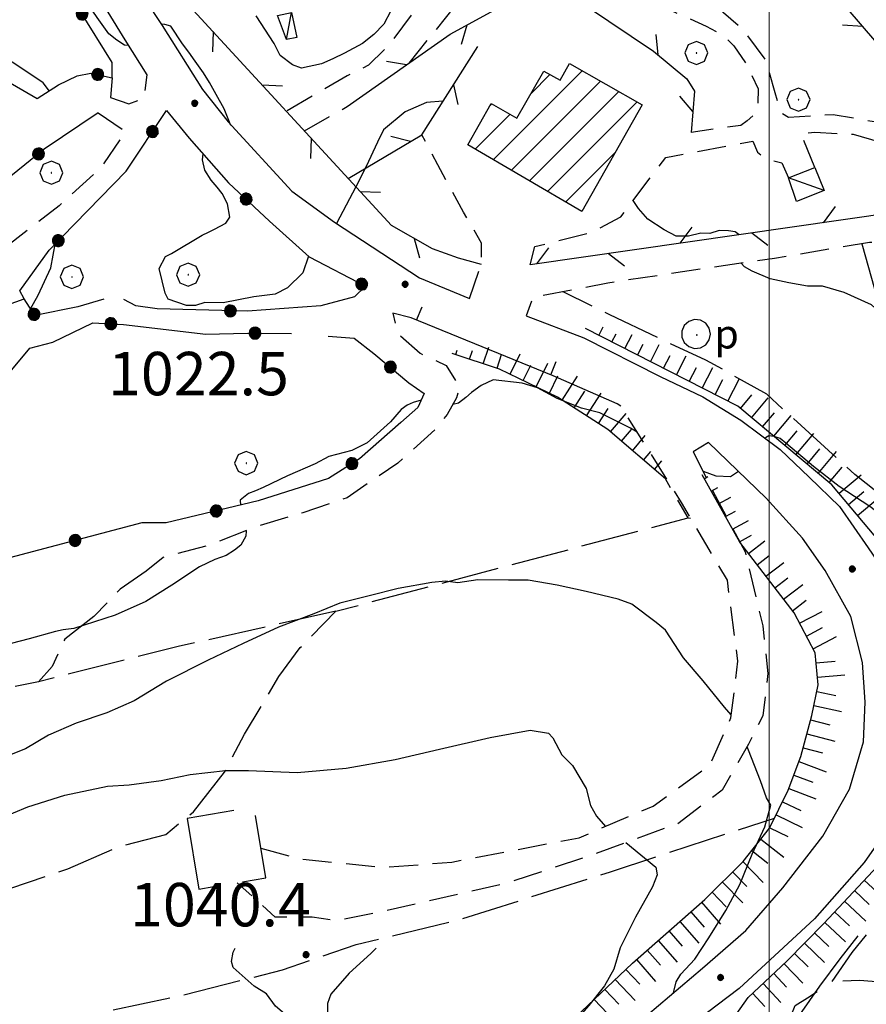
# Model space of a CAD drawing. Extents: x 2586745 to 2591569, y 4494072 to 4497530.
# Drawn here: x 2589371 to 2589517, y 4494805 to 4494975 of the extents above; entities that cross this region are included whole.
import ezdxf

# ---------------------------------------------------------------- set-up
doc = ezdxf.new("R2010")
doc.units = 0
doc.header["$LTSCALE"] = 5
doc.header["$MEASUREMENT"] = 0
for name, pattern in [('103', [4, 3, -1]), ('107', [1.5, 1, -0.5]), ('204', [4, 3, -1]), ('501', [5, 2.5, 2.5]), ('502', [5, 2.5, 2.5]), ('503', [5, 2.5, 2.5]), ('701', [2.5, 2, -0.5]), ('LSCA1', [1, -0.5, -0.5])]:
    doc.linetypes.add(name, pattern=pattern)
for name, color, linetype in [('10100000', 1, 'Continuous'), ('10300000', 1, '103'), ('10700000', 1, '107'), ('20100000', 2, 'Continuous'), ('20400000', 2, '204'), ('20700000', 2, 'Continuous'), ('31310000', 1, 'Continuous'), ('50100000', 1, '501'), ('50200000', 1, '502'), ('50300000', 1, '503'), ('60100000', 1, 'LSCA1'), ('70100000', 1, '701'), ('70400000', 1, 'Continuous'), ('80100000', 2, 'Continuous'), ('80200000', 1, 'Continuous'), ('80400000', 1, 'Continuous'), ('91600000', 1, 'Continuous'), ('A0140000', 2, 'Continuous'), ('C2010000', 1, 'Continuous'), ('PARAMETR', 1, 'Continuous')]:
    doc.layers.add(name, color=color, linetype=linetype)
doc.styles.get("Standard").update_dxf_attribs({"font": 'romans.shx'})

# ---------------------------------------------------------------- blocks, each defined once
blk = doc.blocks.new('CERCHIO5')
at = {"linetype": 'Continuous'}
for p, q in [((-0.196, 0.064), (-0.206, 0.001)), ((-0.206, 0.001), (-0.196, -0.062)), ((-0.003, -0.202), (-0.206, 0.001)), ((-0.206, 0.001), (-0.003, 0.001)), ((-0.196, -0.062), (0.022, 0.2)), ((-0.168, 0.12), (-0.196, 0.064)), ((0.162, -0.118), (-0.196, 0.064)), ((-0.196, 0.064), (0.19, -0.062)), ((-0.183, 0.032), (-0.184, 0.013)), ((-0.184, 0.013), (-0.184, -0.047)), ((-0.18, 0.058), (-0.183, 0.032)), ((-0.167, 0.093), (-0.182, 0.091)), ((-0.182, 0.091), (-0.092, 0.063)), ((-0.152, 0.092), (-0.18, 0.058)), ((-0.158, 0.051), (-0.172, 0.001)), ((-0.172, 0.001), (-0.165, -0.077)), ((-0.168, -0.118), (0.094, 0.177)), ((-0.123, 0.166), (-0.168, 0.12)), ((0.19, -0.062), (-0.168, 0.12)), ((-0.168, 0.12), (0, 0)), ((0, 0), (-0.168, -0.118)), ((-0.152, 0.092), (-0.167, 0.093)), ((-0.166, 0.023), (-0.083, 0.112)), ((-0.122, -0.02), (-0.166, 0.023)), ((-0.072, 0.156), (-0.158, 0.051)), ((-0.138, 0.053), (-0.158, -0.016)), ((-0.142, 0.108), (-0.152, 0.092)), ((-0.126, 0.022), (-0.152, 0.092)), ((-0.127, 0.089), (-0.145, 0)), ((-0.145, 0), (-0.12, -0.069)), ((-0.092, 0.063), (-0.144, 0.144)), ((-0.144, 0.144), (-0.002, 0.069)), ((-0.105, 0.116), (-0.142, 0.108)), ((-0.076, 0.082), (-0.138, 0.053)), ((-0.072, 0.156), (-0.127, 0.089)), ((-0.127, 0.089), (-0.123, 0.112)), ((-0.11, -0.009), (-0.127, 0.089)), ((-0.091, -0.032), (-0.126, 0.022)), ((-0.066, 0.194), (-0.123, 0.166)), ((0.06, 0.194), (-0.123, -0.164)), ((-0.123, -0.164), (-0.066, 0.194)), ((-0.003, -0.202), (-0.123, 0.166)), ((-0.123, 0.166), (0.162, -0.118)), ((-0.123, 0.112), (-0.114, 0.138)), ((-0.084, 0.048), (-0.122, -0.02)), ((-0.114, 0.138), (-0.098, 0.178)), ((-0.072, 0.156), (-0.105, 0.116)), ((-0.098, 0.178), (-0.082, 0.172)), ((-0.022, 0.154), (-0.084, 0.048)), ((-0.083, 0.112), (0.009, 0.101)), ((-0.082, 0.172), (-0.032, 0.175)), ((-0.05, 0.134), (-0.076, 0.082)), ((0.022, 0.2), (-0.072, 0.156)), ((-0.032, 0.175), (-0.072, 0.156)), ((-0.003, 0.152), (-0.072, 0.156)), ((-0.051, 0.061), (-0.07, -0.008)), ((-0.068, -0.179), (0.035, 0.008)), ((-0.003, 0.204), (-0.066, 0.194)), ((-0.066, 0.194), (0.116, -0.164)), ((0.012, 0.149), (-0.051, 0.112)), ((-0.051, 0.112), (-0.051, 0.061)), ((-0.016, 0.097), (-0.051, 0.061)), ((-0.051, 0.061), (-0.016, 0.097)), ((-0.04, 0.124), (-0.05, 0.134)), ((-0.032, 0.175), (-0.04, 0.124)), ((0.01, 0.186), (-0.032, 0.175)), ((0, 0.174), (-0.032, 0.175)), ((-0.032, 0.175), (0.012, 0.149)), ((0.006, 0.054), (-0.026, -0.018)), ((0.061, 0.125), (-0.022, 0.154)), ((-0.016, 0.097), (0.034, 0.11)), ((0.065, 0.085), (-0.016, 0.097)), ((-0.003, 0.001), (-0.003, 0.204)), ((0.06, 0.194), (-0.003, 0.204)), ((-0.003, 0.001), (0.06, 0.194)), ((0.116, 0.166), (-0.003, -0.202)), ((0.058, 0.137), (-0.003, 0.152)), ((-0.003, 0.001), (0.197, 0.001)), ((-0.003, 0.001), (-0.003, -0.202)), ((-0.002, 0.069), (0.042, 0.197)), ((0.042, 0.16), (0, 0.174)), ((0.072, 0.053), (0.002, -0.036)), ((0.067, 0.043), (0.006, 0.054)), ((0.009, 0.101), (0.072, 0.053)), ((0.034, 0.11), (0.01, 0.186)), ((0.026, -0.083), (0.079, 0.072)), ((0.147, 0.135), (0.033, 0.066)), ((0.033, 0.066), (0.19, 0.064)), ((0.034, 0.11), (0.093, 0.094)), ((0.074, -0.087), (0.034, 0.11)), ((0.035, 0.008), (0.147, 0.135)), ((0.094, 0.177), (0.038, -0.196)), ((0.042, 0.197), (0.067, 0.101)), ((0.107, 0.137), (0.042, 0.16)), ((0.051, -0.062), (0.106, 0.031)), ((0.118, 0.117), (0.058, 0.137)), ((0.116, 0.166), (0.06, 0.194)), ((0.06, -0.192), (0.116, 0.166)), ((0.162, 0.12), (0.06, -0.192)), ((0.079, 0.072), (0.061, 0.125)), ((0.119, 0.036), (0.065, 0.085)), ((0.065, -0.017), (0.067, 0.043)), ((0.067, 0.101), (0.08, 0.184)), ((0.08, 0.184), (0.195, -0.034)), ((0.093, 0.094), (0.124, 0.053)), ((0.14, 0.07), (0.097, -0.076)), ((0.106, 0.031), (0.14, 0.105)), ((0.158, 0.109), (0.107, 0.137)), ((0.162, 0.12), (0.116, 0.166)), ((0.116, -0.164), (0.162, 0.12)), ((0.116, -0.06), (0.119, 0.036)), ((0.156, 0.064), (0.118, 0.117)), ((0.124, 0.053), (0.124, 0.053)), ((0.124, 0.053), (0.128, -0.03)), ((0.131, -0.07), (0.156, 0.001)), ((0.14, 0.105), (0.14, 0.07)), ((0.162, 0.044), (0.156, 0.064)), ((0.156, 0.001), (0.162, 0.044)), ((0.174, 0.064), (0.158, 0.109)), ((0.19, 0.064), (0.162, 0.12)), ((0.19, 0.064), (0.173, -0.096)), ((0.182, -0.008), (0.174, 0.064)), ((0.2, 0.001), (0.19, 0.064)), ((0.19, -0.062), (0.2, 0.001)), ((-0.196, -0.062), (-0.168, -0.118)), ((0.173, -0.096), (-0.196, -0.062)), ((-0.184, -0.047), (-0.165, -0.099)), ((-0.168, -0.118), (-0.123, -0.164)), ((-0.165, -0.077), (-0.13, -0.127)), ((-0.165, -0.099), (-0.12, -0.15)), ((-0.158, -0.016), (-0.117, -0.042)), ((-0.15, -0.04), (-0.156, -0.11)), ((-0.156, -0.11), (-0.106, -0.134)), ((-0.122, -0.02), (-0.15, -0.04)), ((-0.13, -0.127), (-0.06, -0.146)), ((-0.125, -0.057), (-0.108, -0.025)), ((-0.101, -0.082), (-0.125, -0.057)), ((-0.123, -0.164), (-0.066, -0.192)), ((-0.108, -0.025), (-0.122, -0.02)), ((-0.12, -0.069), (-0.087, -0.093)), ((-0.12, -0.15), (-0.06, -0.163)), ((-0.117, -0.042), (-0.078, -0.017)), ((-0.101, -0.082), (-0.11, -0.009)), ((-0.106, -0.134), (-0.093, -0.156)), ((-0.003, -0.094), (-0.101, -0.082)), ((-0.083, -0.14), (-0.101, -0.082)), ((-0.064, -0.045), (-0.097, -0.097)), ((-0.097, -0.097), (0.026, -0.134)), ((-0.093, -0.156), (-0.091, -0.18)), ((-0.054, -0.075), (-0.091, -0.032)), ((-0.091, -0.18), (-0.054, -0.075)), ((-0.087, -0.093), (-0.028, -0.126)), ((-0.034, -0.151), (-0.083, -0.14)), ((-0.07, -0.008), (-0.042, -0.049)), ((0.038, -0.196), (-0.068, -0.179)), ((-0.066, -0.192), (-0.003, -0.202)), ((0.097, -0.076), (-0.064, -0.045)), ((-0.06, -0.146), (0.011, -0.159)), ((-0.06, -0.163), (-0.032, -0.185)), ((0.002, -0.036), (-0.054, -0.075)), ((0.051, -0.062), (-0.054, -0.075)), ((-0.054, -0.075), (0.051, -0.062)), ((-0.054, -0.075), (-0.049, -0.182)), ((-0.049, -0.182), (0.026, -0.083)), ((-0.042, -0.049), (0.014, -0.064)), ((0.048, -0.128), (-0.034, -0.151)), ((-0.032, -0.185), (0.04, -0.182)), ((-0.028, -0.126), (0.048, -0.128)), ((-0.026, -0.018), (0.022, -0.048)), ((0.136, -0.106), (-0.003, -0.094)), ((-0.003, -0.202), (0.06, -0.192)), ((0.011, -0.159), (0.044, -0.153)), ((0.014, -0.064), (0.048, -0.061)), ((0.022, -0.048), (0.075, -0.075)), ((0.026, -0.134), (0.074, -0.087)), ((0.128, -0.03), (0.035, -0.054)), ((0.035, -0.054), (0.048, -0.128)), ((0.04, -0.182), (0.062, -0.176)), ((0.044, -0.153), (0.098, -0.127)), ((0.048, -0.061), (0.065, -0.017)), ((0.048, -0.128), (0.107, -0.112)), ((0.128, -0.03), (0.051, -0.062)), ((0.06, -0.192), (0.116, -0.164)), ((0.062, -0.176), (0.095, -0.16)), ((0.075, -0.075), (0.152, -0.078)), ((0.095, -0.16), (0.119, -0.147)), ((0.098, -0.127), (0.131, -0.07)), ((0.107, -0.112), (0.116, -0.06)), ((0.116, -0.164), (0.162, -0.118)), ((0.119, -0.147), (0.136, -0.106)), ((0.195, -0.034), (0.128, -0.03)), ((0.152, -0.078), (0.175, -0.074)), ((0.162, -0.118), (0.19, -0.062)), ((0.175, -0.074), (0.182, -0.008))]:
    blk.add_line(p, q, dxfattribs=at)
blk = doc.blocks.new('BA1CORT')
at = {"linetype": 'Continuous'}
blk.add_line((0, 0), (0.7, 0), dxfattribs=at)
blk = doc.blocks.new('BA1LUNG')
at = {"linetype": 'Continuous'}
blk.add_line((0, 0), (1, 0), dxfattribs=at)
blk = doc.blocks.new('BARMUR')
at = {"linetype": 'Continuous'}
blk.add_line((0, 0), (0.5, 0), dxfattribs=at)
blk = doc.blocks.new('CAMP_FA5EBB76')
at = {"layer": 'C2010000', "linetype": 'Continuous'}
for p, q in [((2589452.362, 4494950.88), (2589467.701, 4494966.218)), ((2589458.854, 4494962.322), (2589462.107, 4494965.574)), ((2589455.485, 4494949.053), (2589470.859, 4494964.428)), ((2589458.607, 4494947.225), (2589474.018, 4494962.637)), ((2589451.809, 4494960.226), (2589452.082, 4494960.499)), ((2589461.73, 4494945.398), (2589477.177, 4494960.846)), ((2589449.239, 4494952.707), (2589455.243, 4494958.711)), ((2589464.852, 4494943.571), (2589473.424, 4494952.143))]:
    blk.add_line(p, q, dxfattribs=at)
blk = doc.blocks.new('CERCHIO1')
at = {"linetype": 'Continuous'}
for p, q in [((0.003, 0.398), (-0.28, 0.28)), ((0.286, 0.28), (0.003, 0.398)), ((-0.28, 0.28), (-0.397, -0.002)), ((0, 0), (-0.002, -0.003)), ((0.002, 0.002), (0, 0)), ((0.005, 0.003), (0.002, 0.002)), ((0.009, 0.003), (0.005, 0.003)), ((0.011, 0.001), (0.009, 0.003)), ((0.013, -0.001), (0.011, 0.001)), ((0.403, -0.002), (0.286, 0.28)), ((-0.397, -0.002), (-0.28, -0.285)), ((-0.28, -0.285), (0.003, -0.402)), ((-0.002, -0.003), (-0.002, -0.006)), ((-0.002, -0.006), (0, -0.009)), ((0, -0.009), (0.002, -0.011)), ((0.002, -0.011), (0.005, -0.013)), ((0.003, -0.402), (0.286, -0.285)), ((0.005, -0.013), (0.009, -0.012)), ((0.009, -0.012), (0.011, -0.011)), ((0.011, -0.011), (0.013, -0.008)), ((0.014, -0.005), (0.013, -0.001)), ((0.013, -0.008), (0.014, -0.005)), ((0.286, -0.285), (0.403, -0.002))]:
    blk.add_line(p, q, dxfattribs=at)
blk = doc.blocks.new('POZZO')
at = {"linetype": 'Continuous'}
for p, q in [((-0.251, 0.435), (-0.406, 0.295)), ((-0.052, 0.499), (-0.251, 0.435)), ((0.155, 0.477), (-0.052, 0.499)), ((0.336, 0.373), (0.155, 0.477)), ((0.458, 0.204), (0.336, 0.373)), ((-0.406, 0.295), (-0.49, 0.105)), ((-0.49, 0.105), (-0.49, -0.104)), ((0.502, 0), (0.458, 0.204)), ((0.458, -0.204), (0.502, 0)), ((-0.49, -0.104), (-0.406, -0.294)), ((-0.406, -0.294), (-0.251, -0.434)), ((0.023, -0.027), (0.021, -0.03)), ((0.021, -0.03), (0.021, -0.033)), ((0.021, -0.033), (0.023, -0.036)), ((0.025, -0.025), (0.023, -0.027)), ((0.023, -0.036), (0.025, -0.038)), ((0.028, -0.024), (0.025, -0.025)), ((0.025, -0.038), (0.028, -0.04)), ((0.032, -0.024), (0.028, -0.024)), ((0.028, -0.04), (0.032, -0.039)), ((0.034, -0.026), (0.032, -0.024)), ((0.032, -0.039), (0.034, -0.038)), ((0.036, -0.028), (0.034, -0.026)), ((0.034, -0.038), (0.036, -0.035)), ((0.037, -0.032), (0.036, -0.028)), ((0.036, -0.035), (0.037, -0.032)), ((0.336, -0.372), (0.458, -0.204)), ((-0.251, -0.434), (-0.052, -0.498)), ((-0.052, -0.498), (0.155, -0.477)), ((0.155, -0.477), (0.336, -0.372))]:
    blk.add_line(p, q, dxfattribs=at)
blk.add_text('p', height=1).set_placement((0.636, -0.497))
blk = doc.blocks.new('p470142')
at = {"layer": 'PARAMETR', "linetype": 'Continuous', "lineweight": 0, "flags": 128}
blk.add_lwpolyline([(2589500, 4494571.097), (2589500, 4497346.6)], dxfattribs=at)

msp = doc.modelspace()

# ---------------------------------------------------------------- linework, layer by layer
at = {"layer": '10100000', "linetype": 'Continuous', "flags": 128}
for points in [[(2589348.69, 4495068.18), (2589353.84, 4495053.09), (2589360.31, 4495036.66), (2589368.35, 4495018.65), (2589383.44, 4494991.86), (2589395.18, 4494974.07), (2589402.12, 4494962.98), (2589406.56, 4494957.4), (2589417.55, 4494945.43), (2589424.9, 4494940.09), (2589439.61, 4494930.47), (2589448.24, 4494926.86)], [(2589392.6, 4494965.5), (2589388.77, 4494971.59), (2589385.83, 4494976.37), (2589376.19, 4494992.03)], [(2589457.99, 4494923.88), (2589467.99, 4494920.11), (2589481.14, 4494913.4), (2589488.5, 4494909.91), (2589495.07, 4494905.89), (2589501.89, 4494900.82), (2589506.87, 4494896.03), (2589512.11, 4494890.97), (2589517.06, 4494883.8), (2589520.72, 4494878.49), (2589523.57, 4494872.4), (2589525.89, 4494864.72), (2589526.35, 4494857.06), (2589525.51, 4494850.73), (2589523.6, 4494843.62), (2589521.98, 4494838.62), (2589519.3, 4494833.62), (2589516.36, 4494829.42), (2589507.83, 4494819.72), (2589494.8, 4494807.69), (2589447.25, 4494771.64)], [(2589474.36, 4494908.3), (2589473.71, 4494908.71)], [(2589405.61, 4494748.22), (2589422.87, 4494761.54), (2589441.2, 4494775.12), (2589459.53, 4494788.96), (2589477.06, 4494801.49), (2589488.49, 4494811.17), (2589495.93, 4494817.71), (2589502.33, 4494825.05), (2589509.27, 4494833.97), (2589513.82, 4494842.12), (2589516.26, 4494850.28), (2589516.58, 4494857.14), (2589516.11, 4494864.01), (2589514.06, 4494871.95), (2589509.64, 4494879.9), (2589505.73, 4494885.48), (2589499.45, 4494892.39), (2589489.49, 4494901.98), (2589486.85, 4494900.42)]]:
    msp.add_lwpolyline(points, dxfattribs=at)
at = {"layer": '10300000', "linetype": '103', "flags": 128}
msp.add_lwpolyline([(2589496.3, 4494775.5), (2589497.68, 4494783.67), (2589499.34, 4494792.1), (2589502.03, 4494798.68), (2589504.46, 4494804.73), (2589506.58, 4494806.04), (2589510.83, 4494808.91), (2589515.58, 4494809.13), (2589522.7, 4494808.55), (2589527.44, 4494806.66), (2589533.25, 4494806.35), (2589538.25, 4494805.25), (2589545.38, 4494804.67), (2589550.66, 4494804.89), (2589556.99, 4494804.57), (2589566.22, 4494803.18), (2589573.34, 4494801.8), (2589590.61, 4494799.94), (2589609.09, 4494800.05), (2589630.2, 4494798.83), (2589664.52, 4494798.28), (2589691.95, 4494795.16), (2589703.57, 4494795.32), (2589711.76, 4494795.52), (2589717.3, 4494794.95), (2589727.83, 4494791.96), (2589735.21, 4494790.58), (2589742.05, 4494787.88), (2589745.59, 4494785.14)], dxfattribs=at)
at = {"layer": '10700000', "linetype": '107', "flags": 128}
for points in [[(2589535.76, 4494951.02), (2589526.82, 4494955.32), (2589522.34, 4494956.68), (2589511, 4494958.62), (2589503.34, 4494958.15), (2589502.03, 4494958.96), (2589501, 4494962.4), (2589499.46, 4494967.95), (2589495.55, 4494973.26), (2589490.57, 4494977.53), (2589477.69, 4494984.5), (2589467.43, 4494989.33), (2589463.48, 4494990.95), (2589458.47, 4494991.78), (2589453.71, 4494991.03), (2589450, 4494988.95), (2589443.35, 4494982.93), (2589434.28, 4494970.59), (2589430.82, 4494967.19), (2589427.1, 4494965.37), (2589416.64, 4494959.22)], [(2589437.79, 4494967.55), (2589446.88, 4494978.79), (2589450.08, 4494982.72), (2589452.75, 4494985.6), (2589455.4, 4494987.17), (2589459.62, 4494987.13), (2589465.15, 4494984.71), (2589473.83, 4494980.94), (2589483.03, 4494976.64), (2589489.08, 4494973.95), (2589491.98, 4494972.35), (2589493.88, 4494970.54), (2589496.23, 4494967.09), (2589498.05, 4494963.11), (2589498.02, 4494960.21), (2589497.75, 4494958.89), (2589496.15, 4494957.58), (2589495.09, 4494956.8), (2589486.49, 4494955.59)], [(2589386.23, 4494961.59), (2589389.39, 4494960.51), (2589392.04, 4494961.54), (2589392.6, 4494965.5)], [(2589419.72, 4494955.87), (2589427.13, 4494960.04)], [(2589384.1, 4494958.96), (2589388.83, 4494955.76), (2589384.55, 4494949.46), (2589377.37, 4494942.91), (2589366.21, 4494934.29), (2589364.45, 4494944.34)], [(2589448.24, 4494926.86), (2589450.28, 4494932.77), (2589450.31, 4494936.47), (2589447.18, 4494941.77), (2589442.76, 4494949.99), (2589440.02, 4494955.18)], [(2589507.84, 4494949.53), (2589505.51, 4494955.36), (2589507.88, 4494955.6), (2589514.48, 4494955.28), (2589521.86, 4494953.11), (2589528.17, 4494950.16), (2589531.86, 4494946.22)], [(2589458.73, 4494932.7), (2589459.54, 4494935.86), (2589469.6, 4494938.42), (2589474.37, 4494941.02), (2589482.11, 4494951.26), (2589497.18, 4494954.04), (2589497.96, 4494952.18), (2589499.27, 4494951.12), (2589502.17, 4494950.3), (2589503.33, 4494947.72)], [(2589522.99, 4494911.19), (2589522.15, 4494914.18), (2589524.27, 4494914.77), (2589531.68, 4494918.24), (2589529.09, 4494924.07), (2589525.18, 4494930.18), (2589523.09, 4494933.62), (2589521, 4494935.49), (2589518.89, 4494936.56), (2589517.31, 4494936.58), (2589500.92, 4494933.81), (2589497.57, 4494933.34), (2589472.11, 4494929.55), (2589459.15, 4494927.02), (2589457.99, 4494923.88)], [(2589438.18, 4494923.52), (2589435.02, 4494924.34), (2589435.79, 4494920.9), (2589439.72, 4494917.43), (2589444.19, 4494915.28), (2589446.54, 4494911.57), (2589445.99, 4494909.73), (2589444.39, 4494906.84), (2589442.25, 4494904.21), (2589435.87, 4494898.46), (2589427.11, 4494892.46), (2589419.43, 4494889.88), (2589411.76, 4494887.56), (2589403.02, 4494884.2), (2589395.34, 4494882.15)], [(2589412.2, 4494831.94), (2589418.97, 4494830.08), (2589433.49, 4494828.6), (2589445.17, 4494829.52), (2589467.14, 4494833.71), (2589479.95, 4494839.2), (2589489.71, 4494846.22), (2589493.37, 4494854.45), (2589494.59, 4494864.21), (2589492.76, 4494878.24), (2589484.83, 4494891.66), (2589474.36, 4494908.3)], [(2589486.85, 4494900.42), (2589490.01, 4494894.1), (2589495.81, 4494883.12), (2589498.86, 4494870.31), (2589499.77, 4494862.08), (2589498.86, 4494854.76), (2589496.42, 4494849.88), (2589491.84, 4494841.95), (2589484.22, 4494836.15), (2589468.36, 4494830.36), (2589454.33, 4494825.78), (2589432.98, 4494820.9), (2589425.35, 4494819.38), (2589421.08, 4494819.99), (2589414.68, 4494819.99), (2589408.12, 4494825.95)]]:
    msp.add_lwpolyline(points, dxfattribs=at)
at = {"layer": '20100000', "linetype": 'Continuous', "flags": 128}
msp.add_lwpolyline([(2589447.97, 4494953.45), (2589451.99, 4494960.55), (2589456.43, 4494958.04), (2589461.04, 4494966.18), (2589463.86, 4494964.58), (2589465.49, 4494967.47), (2589478.07, 4494960.34), (2589467.64, 4494941.94)], close=True, dxfattribs=at)
at = {"layer": '20400000', "linetype": '204', "flags": 128}
msp.add_lwpolyline([(2589399.48, 4494837.06), (2589401.51, 4494824.85), (2589413.06, 4494826.78), (2589411.03, 4494838.99)], close=True, dxfattribs=at)
at = {"layer": '20700000', "linetype": 'Continuous', "flags": 128}
for points in [[(2589415.1, 4494975.78), (2589417.48, 4494976.29), (2589418.4, 4494972), (2589416.63, 4494971.62)], [(2589503.33, 4494947.72), (2589507.84, 4494949.53), (2589509.45, 4494945.53), (2589504.72, 4494943.63)]]:
    msp.add_lwpolyline(points, close=True, dxfattribs=at)
at = {"layer": '50100000', "linetype": '501', "flags": 128}
for points in [[(2589353.34, 4494918.55), (2589366.33, 4494925.04), (2589371.36, 4494926.85)], [(2589473.71, 4494908.71), (2589462.66, 4494913.55), (2589438.18, 4494923.52)]]:
    msp.add_lwpolyline(points, dxfattribs=at)
at = {"layer": '50200000', "linetype": '502', "flags": 128}
for points in [[(2589386.53, 4494965.02), (2589386.55, 4494967.66), (2589375.34, 4494985.7), (2589357.87, 4494980.3), (2589349.94, 4494978.25), (2589245.67, 4494947.68), (2589210.75, 4494938.99), (2589213.29, 4494927.35), (2589250.8, 4494929.69), (2589295.27, 4494932.76)], [(2589327.83, 4494953.88), (2589337.88, 4494956.7), (2589345.55, 4494958.49), (2589355.88, 4494961.83), (2589362.52, 4494967.85), (2589373.56, 4494961.43), (2589377.28, 4494963.77), (2589380.46, 4494965.33), (2589382.84, 4494965.84), (2589386.53, 4494965.02), (2589386.23, 4494961.59)], [(2589384.1, 4494958.96), (2589374.81, 4494952.7), (2589364.45, 4494944.34), (2589363.62, 4494949.09)], [(2589371.36, 4494926.85), (2589370.58, 4494928.18), (2589375.65, 4494935.26), (2589388.97, 4494948.88), (2589395.92, 4494959.39), (2589399.84, 4494954.6), (2589406.64, 4494946.89), (2589413.71, 4494940.23), (2589420.53, 4494934.11), (2589430.25, 4494929.01), (2589428.39, 4494927.18), (2589422.57, 4494925.64), (2589409.89, 4494924.69), (2589394.32, 4494925.08), (2589390.62, 4494925.64), (2589388.52, 4494926.71)], [(2589385.09, 4494926.74), (2589380.59, 4494925.45), (2589373.19, 4494923.93), (2589371.36, 4494926.85)], [(2589358.2, 4494900.99), (2589362.71, 4494904.65), (2589366.18, 4494908.85), (2589368.6, 4494913.84), (2589372.33, 4494918.3), (2589376.3, 4494919.33), (2589383.19, 4494922.7), (2589388.47, 4494922.4), (2589402.71, 4494920.7), (2589409.84, 4494920.9), (2589417.5, 4494920.84)], [(2589423.85, 4494920.35), (2589428.33, 4494920.05), (2589431.74, 4494917.38), (2589437.77, 4494912.32), (2589440.4, 4494910.45), (2589439.32, 4494908.08), (2589436.4, 4494905.46), (2589429.22, 4494899.19), (2589423.91, 4494895.8), (2589411.74, 4494891.94), (2589395.86, 4494888.11), (2589391.64, 4494888.14), (2589310.41, 4494866.62), (2589299.4, 4494843.22), (2589282.2, 4494838.08), (2589247.8, 4494829.38), (2589227.71, 4494825.58), (2589231.83, 4494845.09), (2589226.17, 4494863.88), (2589222.74, 4494888.2)]]:
    msp.add_lwpolyline(points, dxfattribs=at)
at = {"layer": '50300000', "linetype": '503', "flags": 128}
for points in [[(2589450.28, 4494932.77), (2589446.33, 4494933.86), (2589441.85, 4494935.48), (2589434.76, 4494939.5), (2589397.86, 4494979.66), (2589446.8, 4494992.2), (2589443.98, 4495001.99), (2589481.3, 4495014.36), (2589541.19, 4494944.7)], [(2589427.13, 4494960.04), (2589444.92, 4494972.56), (2589455.79, 4494978.55), (2589459.23, 4494979.58), (2589461.87, 4494980.08), (2589468.45, 4494977.39), (2589480.01, 4494969.64), (2589485.77, 4494964.84), (2589487.08, 4494962.72), (2589486.49, 4494955.59)], [(2589427.29, 4494947.63), (2589440.02, 4494955.18), (2589449.65, 4494970.41)], [(2589531.86, 4494946.22), (2589530.77, 4494943.06), (2589458.73, 4494932.7)]]:
    msp.add_lwpolyline(points, dxfattribs=at)
at = {"layer": '60100000', "linetype": 'LSCA1', "flags": 128}
for points in [[(2589477.19, 4494784.86), (2589484.62, 4494790.08), (2589488.1, 4494795.33), (2589492.63, 4494800.84), (2589496.37, 4494806.09), (2589503.02, 4494812.37), (2589509.41, 4494818.92), (2589518.73, 4494828.88), (2589524.34, 4494837.28), (2589526.77, 4494844.12), (2589528.43, 4494852.56), (2589529.02, 4494860.47), (2589527.25, 4494870.26), (2589524.14, 4494877.67), (2589518.4, 4494885.64), (2589510.82, 4494894.68), (2589494.56, 4494908.27), (2589468.27, 4494921.69)], [(2589482.05, 4494895.7), (2589472.09, 4494904.23), (2589463.42, 4494909.85), (2589453.43, 4494914.68), (2589445.26, 4494917.39)], [(2589409.47, 4494768.78), (2589418.98, 4494770.02), (2589426.39, 4494771.54), (2589433.02, 4494775.98), (2589440.47, 4494782.25), (2589449.77, 4494790.1), (2589459.33, 4494796.89), (2589467.57, 4494803.68), (2589476.35, 4494812.06), (2589488.85, 4494823.05), (2589495.5, 4494829.59), (2589500.04, 4494835.36), (2589503.26, 4494841.94), (2589505.42, 4494847.73), (2589507.32, 4494854.84), (2589508.42, 4494860.11), (2589507.94, 4494865.66), (2589504.3, 4494872.55), (2589494.9, 4494884.78), (2589488.39, 4494896.44)]]:
    msp.add_lwpolyline(points, dxfattribs=at)
at = {"layer": '70100000', "linetype": '701', "flags": 128}
for points in [[(2589516, 4494936.35), (2589522.15, 4494914.18)], [(2589535.83, 4494857.78), (2589534.56, 4494864.39), (2589531.74, 4494874.18), (2589528.37, 4494881.87), (2589524.47, 4494888.76), (2589514.76, 4494896.5), (2589499.56, 4494910.35), (2589489.05, 4494916.24), (2589480.9, 4494920.01), (2589472.48, 4494924.04), (2589464.43, 4494928.05)], [(2589242.62, 4494828.4), (2589236.22, 4494820.27), (2589231.18, 4494818.46), (2589227.47, 4494815.85), (2589219.42, 4494767.34), (2589233.95, 4494769.33), (2589244.79, 4494771.09), (2589256.42, 4494772.85), (2589269.39, 4494777.23), (2589282.88, 4494780.02), (2589302.98, 4494784.61), (2589325.48, 4494791.29), (2589334.13, 4494816.83), (2589345.77, 4494818.58), (2589352.91, 4494820.64), (2589361.91, 4494823.47), (2589369.05, 4494825), (2589378.85, 4494828.35), (2589387.85, 4494832.23), (2589395.79, 4494834.28), (2589400.57, 4494838.2), (2589405.91, 4494845.02), (2589409.4, 4494851.6), (2589415.29, 4494861.58), (2589419.02, 4494866.57), (2589425.15, 4494872.85), (2589486, 4494888.99), (2589482.05, 4494895.7)], [(2589486, 4494888.99), (2589486.42, 4494888.96)], [(2589395.34, 4494882.15), (2589392.42, 4494879.8), (2589387.91, 4494876.67), (2589383.38, 4494871.95), (2589378.33, 4494868.04), (2589376.18, 4494863.3), (2589373.78, 4494860.68), (2589360.56, 4494857.88), (2589299.4, 4494843.22)], [(2589425.15, 4494872.85), (2589397.9, 4494866.74), (2589373.78, 4494860.68)], [(2589325.48, 4494791.29), (2589362.77, 4494798.91), (2589398.73, 4494806.54), (2589415.93, 4494810.89), (2589428.64, 4494815.27), (2589446.63, 4494819.61), (2589472.56, 4494827.85), (2589500.9, 4494837.12)], [(2589510.83, 4494808.91), (2589514.3, 4494813.89), (2589517.77, 4494818.09), (2589521.22, 4494820.97), (2589524.37, 4494825.36)]]:
    msp.add_lwpolyline(points, dxfattribs=at)
at = {"layer": '80100000', "linetype": 'Continuous', "flags": 128}
for points in [[(2589375.71, 4494962.68), (2589374.59, 4494964.16), (2589373.01, 4494965.23), (2589369.25, 4494967.7), (2589366.24, 4494968.82), (2589362.38, 4494968.82), (2589358.27, 4494967.43), (2589353.87, 4494966.59), (2589350.2, 4494965.71)], [(2589372.42, 4494925.1), (2589373.76, 4494927.47), (2589375.91, 4494932.2), (2589376.77, 4494936.55)], [(2589477.21, 4494903.77), (2589476.01, 4494904.46), (2589470.75, 4494907.14), (2589467.59, 4494907.96), (2589463.38, 4494909.58), (2589459.96, 4494911.45), (2589457.33, 4494912.27), (2589452.31, 4494912.84), (2589450.27, 4494911.87), (2589448.6, 4494910.63), (2589447.59, 4494909.78), (2589446.35, 4494908.82), (2589445.35, 4494908.58)], [(2589439.9, 4494909.34), (2589438.52, 4494908.91), (2589437.49, 4494908.47), (2589436.43, 4494907.69), (2589434.57, 4494905.59), (2589430.58, 4494901.93), (2589427.93, 4494900.63), (2589423.96, 4494899.6), (2589421.57, 4494898.3), (2589416.8, 4494896.23), (2589412.58, 4494894.23), (2589411.27, 4494893.66), (2589410.06, 4494893.2), (2589408.66, 4494892.05), (2589408.68, 4494891.2)], [(2589529.09, 4494879.29), (2589527.57, 4494882.39), (2589524.69, 4494885.32), (2589521.54, 4494887.72), (2589517.35, 4494890.92), (2589512.09, 4494894.4), (2589507.64, 4494897.87), (2589502.86, 4494901.88), (2589501.87, 4494902.67), (2589500.82, 4494903.03), (2589499.93, 4494903.13), (2589499.33, 4494902.8)], [(2589494.68, 4494896.98), (2589493.28, 4494896.1), (2589490.8, 4494896.2), (2589488.66, 4494897.01), (2589488.53, 4494897.06)], [(2589409.66, 4494886.76), (2589409.59, 4494885.8), (2589408.75, 4494884.29), (2589407.63, 4494883.43), (2589406.23, 4494882.48), (2589404.28, 4494881.81), (2589401.63, 4494880.51), (2589396.85, 4494877.38), (2589392.34, 4494874.52), (2589387.04, 4494872.18), (2589379.89, 4494869.86), (2589378.07, 4494869.66), (2589376.72, 4494869.36), (2589372.22, 4494868.08), (2589366.14, 4494866.54)], [(2589491.34, 4494773.8), (2589491.61, 4494777.87), (2589493.5, 4494782.87), (2589495.37, 4494786.29), (2589498.06, 4494791.55), (2589500.48, 4494796.81), (2589502.08, 4494798.91), (2589505.28, 4494803.11), (2589508.75, 4494808.09), (2589512.22, 4494812.82), (2589515.35, 4494816.77)]]:
    msp.add_lwpolyline(points, dxfattribs=at)
at = {"layer": '80200000', "linetype": 'Continuous', "flags": 128}
for points in [[(2589389.39, 4494970.6), (2589388.66, 4494970.66), (2589387.33, 4494971.52), (2589385.98, 4494972.62), (2589383.92, 4494975.44), (2589381.83, 4494978.62), (2589378.85, 4494983.36), (2589376.84, 4494985.77), (2589373.95, 4494988.54), (2589371.52, 4494990.16)], [(2589434.62, 4494976.61), (2589433.46, 4494974.27), (2589431.72, 4494972.5), (2589429.76, 4494970.95), (2589426.64, 4494969.28), (2589424.64, 4494968.31), (2589422.69, 4494967.41), (2589419.22, 4494966.7), (2589417.64, 4494967.24), (2589415.55, 4494968.84), (2589414.51, 4494970.96), (2589411.38, 4494975.74)], [(2589407.02, 4494956.77), (2589405.84, 4494959.64), (2589404.49, 4494962.11), (2589403.36, 4494964.19), (2589402.3, 4494965.87), (2589400.88, 4494967.91), (2589399.78, 4494969.46), (2589398.68, 4494970.91), (2589396.67, 4494973.91), (2589395.65, 4494974.24), (2589395, 4494974.29)], [(2589443.65, 4494960.95), (2589440.82, 4494960.72), (2589437.12, 4494959.16), (2589433.39, 4494956.02), (2589432.32, 4494953.92), (2589430.38, 4494949.66), (2589428.63, 4494946.16), (2589425.27, 4494939.86)], [(2589420.41, 4494934.22), (2589419.46, 4494931.32), (2589416.8, 4494928.7), (2589414.68, 4494927.66), (2589410.98, 4494927.17), (2589405.69, 4494926.15), (2589402.53, 4494926.18), (2589400.94, 4494925.66), (2589399.35, 4494925.68), (2589396.19, 4494926.76), (2589395.68, 4494927.82), (2589394.65, 4494932.05), (2589395.73, 4494934.15), (2589396.79, 4494934.67), (2589402.09, 4494937.8), (2589403.14, 4494938.36), (2589404.21, 4494938.84), (2589406.17, 4494939.91), (2589406.87, 4494940.93), (2589406.42, 4494943.23), (2589405.5, 4494945.02), (2589404.66, 4494946.14), (2589403.65, 4494947.34), (2589402.55, 4494949.04), (2589402.14, 4494950.84), (2589402.23, 4494951.89)], [(2589494.82, 4494937.89), (2589494.11, 4494938.38), (2589492.96, 4494938.55), (2589491.33, 4494938.66), (2589489.75, 4494938.14), (2589488.16, 4494938.15), (2589486.05, 4494937.64), (2589483.93, 4494937.66), (2589481.83, 4494938.73), (2589479, 4494940.57), (2589477.39, 4494942.45), (2589476.47, 4494943.8)], [(2589519.34, 4494924.3), (2589517.63, 4494925.77), (2589512.9, 4494927.92), (2589509.21, 4494929.01), (2589506.57, 4494929.03), (2589503.4, 4494929.58), (2589500.16, 4494930.27), (2589497.05, 4494931.62), (2589495.7, 4494932.35), (2589495.16, 4494932.98)], [(2589493.43, 4494854.93), (2589492.25, 4494856.28), (2589488.59, 4494860.8), (2589485.19, 4494864.78), (2589482.06, 4494869.56), (2589480.49, 4494870.89), (2589476.29, 4494874.1), (2589473.92, 4494874.91), (2589468.39, 4494876.27), (2589463.38, 4494877.37), (2589458.37, 4494878.2), (2589454.94, 4494878.23), (2589449.66, 4494878.27), (2589446.22, 4494877.77), (2589444.11, 4494878.05), (2589441.73, 4494877.81), (2589435.92, 4494876.8), (2589430.89, 4494875.52), (2589425.86, 4494874.24), (2589421.36, 4494872.43), (2589415.27, 4494870.1), (2589409.17, 4494867.25), (2589403.08, 4494864.4), (2589395.92, 4494860.76), (2589390.35, 4494857.37), (2589385.58, 4494855.3), (2589380.29, 4494853.49), (2589375.52, 4494851.42), (2589371.54, 4494849.08), (2589364.39, 4494846.23)], [(2589366.95, 4494836.97), (2589371.98, 4494839.04), (2589378.34, 4494841.1), (2589385.74, 4494842.62), (2589389.44, 4494842.86), (2589394.99, 4494843.6), (2589400.01, 4494844.62), (2589406.09, 4494845.36), (2589410.05, 4494845.33), (2589418.5, 4494845), (2589426.95, 4494845.72), (2589435.41, 4494847.24), (2589443.08, 4494849.02), (2589451.81, 4494851.06), (2589458.69, 4494852.33), (2589461.85, 4494851.77), (2589462.64, 4494850.97), (2589464.2, 4494848.06), (2589466.03, 4494846.19), (2589468.37, 4494842.22), (2589469.14, 4494839.31), (2589470.18, 4494837.45), (2589471.74, 4494835.69)], [(2589483.48, 4494806.92), (2589483.94, 4494808.82), (2589484.74, 4494810.14), (2589487.14, 4494812.76), (2589489.55, 4494816.43), (2589492.49, 4494821.16), (2589494.9, 4494825.63), (2589497.06, 4494830.89), (2589499.21, 4494835.63), (2589500.29, 4494839.32), (2589499.51, 4494840.64), (2589498.48, 4494843.55), (2589496.41, 4494848.85), (2589496.16, 4494849.44)], [(2589475.22, 4494832.87), (2589480.41, 4494828.65), (2589480.66, 4494827.33), (2589479.85, 4494825.23), (2589476.9, 4494819.97), (2589474.22, 4494814.71), (2589473.14, 4494811.02), (2589471.53, 4494808.13), (2589468.86, 4494804.72), (2589465.13, 4494800.53), (2589461.4, 4494796.86), (2589456.35, 4494792.15), (2589451.3, 4494788.5), (2589446.53, 4494785.37), (2589441.63, 4494781.87)], [(2589416.83, 4494802.24), (2589416.31, 4494803.3), (2589414.74, 4494804.63), (2589413.17, 4494806.76), (2589411.07, 4494808.1), (2589407.4, 4494811.29), (2589407.14, 4494812.35), (2589407.42, 4494813.93), (2589407.79, 4494814.66)], [(2589432.11, 4494814.66), (2589431.18, 4494813.74), (2589427.46, 4494810.34), (2589424.26, 4494806.67), (2589423.72, 4494805.09), (2589423.7, 4494803.51), (2589422.9, 4494801.4), (2589421.83, 4494800.62), (2589420.24, 4494800.1), (2589418.4, 4494800.38), (2589416.83, 4494802.24)]]:
    msp.add_lwpolyline(points, dxfattribs=at)
at = {"layer": '91600000', "linetype": 'Continuous', "flags": 128}
for points in [[(2589416.63, 4494971.62), (2589417.48, 4494976.29)], [(2589509.45, 4494945.53), (2589503.33, 4494947.72)]]:
    msp.add_lwpolyline(points, dxfattribs=at)

# ---------------------------------------------------------------- block references
at = {"linetype": 'Continuous', "lineweight": 0}
msp.add_blockref('p470142', (0, 0), dxfattribs=at)
at = {"layer": '31310000', "linetype": 'Continuous', "xscale": 5, "yscale": 5, "zscale": 5}
msp.add_blockref('POZZO', (2589487.34, 4494920.74), dxfattribs=at)
at = {"layer": '50100000', "linetype": 'Continuous', "xscale": 5.000000001772057, "yscale": 5.000000001772057, "zscale": 5.000000001772057, "rotation": 67.83716388038988}
for p in [(2589439.1, 4494923.14), (2589462.26, 4494913.71)]:
    msp.add_blockref('BARMUR', p, dxfattribs=at)
at = {"layer": '50200000', "linetype": 'Continuous'}
for p, xscale, yscale, zscale, rotation in [((2589381.35, 4494976.04), 4.999999999679003, 4.999999999679003, 4.999999999679003, 31.84087694121125), ((2589384.03, 4494965.58), 4.999999999376162, 4.999999999376162, 4.999999999376162, 257.4659277944999), ((2589393.49, 4494955.72), 4.999999999917989, 4.999999999917989, 4.999999999917989, 326.5130786477373), ((2589373.8, 4494951.88), 5.000000000786898, 5.000000000786898, 5.000000000786898, 128.9047495715547), ((2589409.65, 4494944.06), 5.00000000176592, 5.00000000176592, 5.00000000176592, 226.7112203748048), ((2589377.22, 4494936.87), 5.000000000556461, 5.000000000556461, 5.000000000556461, 315.6373614809607), ((2589429.61, 4494929.35), 4.999999998664822, 4.999999998664822, 4.999999998664822, 242.3107765162302), ((2589406.96, 4494924.76), 5.000000002072599, 5.000000002072599, 5.000000002072599, 88.5644377667171), ((2589373.05, 4494924.15), 5.000000000512203, 5.000000000512203, 5.000000000512203, 32.04998616753608), ((2589386.3, 4494922.52), 4.999999999649624, 4.999999999649624, 4.999999999649624, 266.7456089938543), ((2589411.19, 4494920.89), 4.999999997720503, 4.999999997720503, 4.999999997720503, 269.5502461271528), ((2589434.56, 4494915.02), 4.999999999466296, 4.999999999466296, 4.999999999466296, 230.0037781886091), ((2589427.93, 4494898.37), 5.000000000011698, 5.000000000011698, 5.000000000011698, 122.5434323925196), ((2589404.49, 4494890.19), 5.000000001436983, 5.000000001436983, 5.000000001436983, 103.5575507665136), ((2589380.13, 4494885.09), 4.999999999701328, 4.999999999701328, 4.999999999701328, 104.8375547403935)]:
    msp.add_blockref('CERCHIO5', p, dxfattribs=dict(at, xscale=xscale, yscale=yscale, zscale=zscale, rotation=rotation))
at = {"layer": '50300000', "linetype": 'Continuous'}
for p, xscale, yscale, zscale, rotation in [((2589447.77, 4494974.13), 5.000000001732612, 5.000000001732612, 5.000000001732612, 253.8623368996637), ((2589516.13, 4494973.85), 5.00000000117756, 5.00000000117756, 5.00000000117756, 175.6876129505435), ((2589403.98, 4494972.99), 4.999999998712255, 4.999999998712255, 4.999999998712255, 267.5761851275618), ((2589480.8, 4494968.98), 5.000000000151589, 5.000000000151589, 5.000000000151589, 95.22004918443038), ((2589437.35, 4494967.23), 5.00000000078224, 5.00000000078224, 5.00000000078224, 170.1381672929959), ((2589412.44, 4494963.79), 5.000000000989417, 5.000000000989417, 5.000000000989417, 357.5761826184605), ((2589445.47, 4494963.8), 5.000000002215596, 5.000000002215596, 5.000000002215596, 282.7080800284057), ((2589486.79, 4494959.19), 5.000000001322065, 5.000000001322065, 5.000000001322065, 130.3025974481681), ((2589438.04, 4494954), 4.999999999116981, 4.999999999116981, 4.999999999116981, 165.6641475095166), ((2589420.9, 4494954.58), 4.999999998712255, 4.999999998712255, 4.999999998712255, 267.5761851275618), ((2589429.36, 4494945.38), 5.000000000989417, 5.000000000989417, 5.000000000989417, 357.5761826184605), ((2589509.34, 4494939.98), 5.000000000206682, 5.000000000206682, 5.000000000206682, 53.18270048507327), ((2589484.59, 4494936.42), 5.000000000206682, 5.000000000206682, 5.000000000206682, 53.18270048507327), ((2589496.96, 4494938.2), 4.999999998545813, 4.999999998545813, 4.999999998545813, 323.1827030037241), ((2589438.69, 4494937.27), 5.000000001942769, 5.000000001942769, 5.000000001942769, 285.4601185344172), ((2589459.84, 4494932.86), 5.000000000206682, 5.000000000206682, 5.000000000206682, 53.18270048507327), ((2589472.22, 4494934.64), 4.999999998545813, 4.999999998545813, 4.999999998545813, 323.1827030037241)]:
    msp.add_blockref('BA1CORT', p, dxfattribs=dict(at, xscale=xscale, yscale=yscale, zscale=zscale, rotation=rotation))
at = {"layer": '60100000', "linetype": 'Continuous'}
for name, p, xscale, yscale, zscale, rotation in [('BA1CORT', (2589468.37, 4494921.64), 0.1245994249211039, 0.1245994249211039, 0.1245994249211039, 62.95687323079622), ('BA1LUNG', (2589470.59, 4494920.51), 1.629968758999508, 1.629968758999508, 1.629968758999508, 62.95687365785736), ('BA1CORT', (2589472.82, 4494919.37), 2.300166690233239, 2.300166690233239, 2.300166690233239, 62.95687364444127), ('BA1LUNG', (2589475.05, 4494918.23), 2.736774703735159, 2.736774703735159, 2.736774703735159, 62.95687366599468), ('BA1CORT', (2589477.27, 4494917.1), 3.061186208361715, 3.061186208361715, 3.061186208361715, 62.95687363630952), ('BA1LUNG', (2589445.87, 4494917.19), 0.8030958498040939, 0.8030958498040939, 0.8030958498040939, 71.65386028188352), ('BA1CORT', (2589448.25, 4494916.4), 2.282839745210114, 2.282839745210114, 2.282839745210114, 71.65386023835259), ('BA1LUNG', (2589450.62, 4494915.61), 3.039265357755936, 3.039265357755936, 3.039265357755936, 71.65386022769725), ('BA1LUNG', (2589455.27, 4494913.79), 3.938743493220215, 3.938743493220215, 3.938743493220215, 64.20147902239849), ('BA1LUNG', (2589479.5, 4494915.96), 3.319432635547923, 3.319432635547923, 3.319432635547923, 62.95687362894792), ('BA1CORT', (2589452.99, 4494914.82), 3.551238283288001, 3.551238283288001, 3.551238283288001, 71.65386023139709), ('BA1LUNG', (2589459.77, 4494911.62), 4.511616588206147, 4.511616588206147, 4.511616588206147, 64.20147904008067), ('BA1CORT', (2589481.73, 4494914.82), 3.533984241816883, 3.533984241816883, 3.533984241816883, 62.95687363404332), ('BA1LUNG', (2589483.95, 4494913.69), 3.71750936921059, 3.71750936921059, 3.71750936921059, 62.9568736446088), ('BA1CORT', (2589457.52, 4494912.7), 4.250617672125779, 4.250617672125779, 4.250617672125779, 64.2014790323562), ('BA1CORT', (2589486.18, 4494912.55), 3.877858192633831, 3.877858192633831, 3.877858192633831, 62.95687363076659), ('BA1LUNG', (2589488.41, 4494911.41), 4.020233410712108, 4.020233410712108, 4.020233410712108, 62.956873639422), ('BA1CORT', (2589462.02, 4494910.53), 4.736033891821931, 4.736033891821931, 4.736033891821931, 64.20147901971747), ('BA1LUNG', (2589464.21, 4494909.34), 4.932874830195061, 4.932874830195061, 4.932874830195061, 57.0534644967281), ('BA1CORT', (2589490.63, 4494910.28), 4.148261298630425, 4.148261298630425, 4.148261298630425, 62.95687364769216), ('BA1LUNG', (2589492.86, 4494909.14), 4.264570566570561, 4.264570566570561, 4.264570566570561, 62.95687363805531), ('BA1CORT', (2589466.31, 4494907.98), 4.883992788997087, 4.883992788997087, 4.883992788997087, 57.0534644859508), ('BA1LUNG', (2589468.41, 4494906.62), 4.680658956815937, 4.680658956815937, 4.680658956815937, 57.05346448725075), ('BA1CORT', (2589495.01, 4494907.89), 4.3711277282225, 4.3711277282225, 4.3711277282225, 50.10794649980399), ('BA1LUNG', (2589496.93, 4494906.29), 4.469442377526718, 4.469442377526718, 4.469442377526718, 50.10794649249463), ('BA1CORT', (2589470.51, 4494905.26), 4.447759411901166, 4.447759411901166, 4.447759411901166, 57.05346448416335), ('BA1CORT', (2589498.85, 4494904.69), 4.560698633481977, 4.560698633481977, 4.560698633481977, 50.1079465062945), ('BA1LUNG', (2589472.56, 4494903.83), 4.175209057302805, 4.175209057302805, 4.175209057302805, 49.40344637356655), ('BA1LUNG', (2589500.77, 4494903.08), 4.64584245515154, 4.64584245515154, 4.64584245515154, 50.10794650189423), ('BA1CORT', (2589474.45, 4494902.21), 3.846679886092208, 3.846679886092208, 3.846679886092208, 49.4034464021893), ('BA1CORT', (2589502.69, 4494901.48), 4.725641532448166, 4.725641532448166, 4.725641532448166, 50.10794651282745), ('BA1LUNG', (2589476.35, 4494900.58), 3.433072982281838, 3.433072982281838, 3.433072982281838, 49.40344640501868), ('BA1LUNG', (2589504.6, 4494899.88), 4.800727421533844, 4.800727421533844, 4.800727421533844, 50.10794650893563), ('BA1CORT', (2589478.25, 4494898.95), 2.874322827009308, 2.874322827009308, 2.874322827009308, 49.40344640073595), ('BA1CORT', (2589506.52, 4494898.27), 4.871625962701114, 4.871625962701114, 4.871625962701114, 50.10794649953029), ('BA1LUNG', (2589508.44, 4494896.67), 4.938779627849751, 4.938779627849751, 4.938779627849751, 50.10794652061349), ('BA1LUNG', (2589480.15, 4494897.33), 2.009669974210934, 2.009669974210934, 2.009669974210934, 49.40344642567576), ('BA1CORT', (2589510.36, 4494895.07), 4.999999999232372, 4.999999999232372, 4.999999999232372, 50.10794649411954), ('BA1LUNG', (2589488.77, 4494895.75), 0.7377459001687587, 0.7377459001687587, 0.7377459001687587, 29.16700334649434), ('BA1LUNG', (2589512.04, 4494893.23), 5.000000000620222, 5.000000000620222, 5.000000000620222, 39.97230043393913), ('BA1CORT', (2589489.99, 4494893.57), 1.850819911470977, 1.850819911470977, 1.850819911470977, 29.1670034659721), ('BA1CORT', (2589513.65, 4494891.31), 5.000000000620222, 5.000000000620222, 5.000000000620222, 39.97230043393913), ('BA1LUNG', (2589491.21, 4494891.39), 2.435132875621514, 2.435132875621514, 2.435132875621514, 29.16700348029422), ('BA1LUNG', (2589515.25, 4494889.39), 5.000000000620222, 5.000000000620222, 5.000000000620222, 39.97230043393913), ('BA1CORT', (2589492.43, 4494889.2), 2.833974243689664, 2.833974243689664, 2.833974243689664, 29.16700342566304), ('BA1LUNG', (2589493.65, 4494887.02), 3.137138763969429, 3.137138763969429, 3.137138763969429, 29.16700345877725), ('BA1CORT', (2589494.87, 4494884.84), 3.381762312894857, 3.381762312894857, 3.381762312894857, 29.16700346543117), ('BA1LUNG', (2589496.38, 4494882.85), 3.586835251310611, 3.586835251310611, 3.586835251310611, 37.54152672845012), ('BA1CORT', (2589497.9, 4494880.87), 3.763384333917679, 3.763384333917679, 3.763384333917679, 37.54152671998502), ('BA1LUNG', (2589499.43, 4494878.89), 3.918384120246207, 3.918384120246207, 3.918384120246207, 37.54152670673587), ('BA1CORT', (2589500.95, 4494876.9), 4.056527515181799, 4.056527515181799, 4.056527515181799, 37.54152675311559), ('BA1LUNG', (2589502.47, 4494874.92), 4.181123854287786, 4.181123854287786, 4.181123854287786, 37.54152671753796), ('BA1CORT', (2589504, 4494872.94), 4.294594450287098, 4.294594450287098, 4.294594450287098, 37.54152673389638), ('BA1LUNG', (2589505.24, 4494870.77), 4.398764370131223, 4.398764370131223, 4.398764370131223, 27.85285293158123), ('BA1CORT', (2589506.4, 4494868.56), 4.495043452486576, 4.495043452486576, 4.495043452486576, 27.85285289384403), ('BA1LUNG', (2589507.57, 4494866.35), 4.584543439075875, 4.584543439075875, 4.584543439075875, 27.8528529347343), ('BA1CORT', (2589508.09, 4494863.95), 4.668156492939334, 4.668156492939334, 4.668156492939334, 4.987825828610219), ('BA1LUNG', (2589508.3, 4494861.46), 4.746609489579851, 4.746609489579851, 4.746609489579851, 4.987825800477358), ('BA1CORT', (2589508.19, 4494858.99), 4.820502469423989, 4.820502469423989, 4.820502469423989, 348.1935545110161), ('BA1LUNG', (2589507.68, 4494856.54), 4.890336529306821, 4.890336529306821, 4.890336529306821, 348.1935544880385), ('BA1CORT', (2589507.12, 4494854.1), 4.956534459133786, 4.956534459133786, 4.956534459133786, 345.0501262826653), ('BA1LUNG', (2589506.48, 4494851.69), 5.000000000713593, 5.000000000713593, 5.000000000713593, 345.0501262822486), ('BA1CORT', (2589505.83, 4494849.27), 5.000000000713593, 5.000000000713593, 5.000000000713593, 345.0501262822486), ('BA1LUNG', (2589505.11, 4494846.88), 4.999999999748639, 4.999999999748639, 4.999999999748639, 339.5063352449729), ('BA1CORT', (2589504.23, 4494844.54), 4.999999999748639, 4.999999999748639, 4.999999999748639, 339.5063352449729), ('BA1LUNG', (2589503.36, 4494842.2), 4.999999999748639, 4.999999999748639, 4.999999999748639, 339.5063352449729), ('BA1CORT', (2589502.28, 4494839.94), 4.999999999493238, 4.999999999493238, 4.999999999493238, 333.9337779030384), ('BA1LUNG', (2589501.18, 4494837.7), 4.999999999493238, 4.999999999493238, 4.999999999493238, 333.9337779030384), ('BA1CORT', (2589500.08, 4494835.45), 4.999999999493238, 4.999999999493238, 4.999999999493238, 333.9337779030384), ('BA1LUNG', (2589498.56, 4494833.48), 5.000000001821654, 5.000000001821654, 5.000000001821654, 321.8093282284401), ('BA1CORT', (2589497.01, 4494831.51), 5.000000001821654, 5.000000001821654, 5.000000001821654, 321.8093282284401), ('BA1LUNG', (2589495.46, 4494829.55), 5.000000000140608, 5.000000000140608, 5.000000000140608, 314.5290768771927), ('BA1CORT', (2589493.68, 4494827.8), 5.000000000140608, 5.000000000140608, 5.000000000140608, 314.5290768771927), ('BA1LUNG', (2589491.9, 4494826.05), 5.000000000140608, 5.000000000140608, 5.000000000140608, 314.5290768771927), ('BA1LUNG', (2589516.41, 4494826.4), 4.999999999185706, 4.999999999185706, 4.999999999185706, 316.9003163604614), ('BA1CORT', (2589490.11, 4494824.29), 5.000000000140608, 5.000000000140608, 5.000000000140608, 314.5290768771927), ('BA1CORT', (2589514.7, 4494824.58), 4.999999999185706, 4.999999999185706, 4.999999999185706, 316.9003163604614), ('BA1LUNG', (2589488.3, 4494822.57), 4.999999998885038, 4.999999998885038, 4.999999998885038, 311.3211592090569), ('BA1LUNG', (2589512.99, 4494822.75), 4.999999999185706, 4.999999999185706, 4.999999999185706, 316.9003163604614), ('BA1CORT', (2589486.43, 4494820.92), 4.999999998885038, 4.999999998885038, 4.999999998885038, 311.3211592090569), ('BA1CORT', (2589511.28, 4494820.92), 4.999999999185706, 4.999999999185706, 4.999999999185706, 316.9003163604614), ('BA1LUNG', (2589484.55, 4494819.27), 4.999999998885038, 4.999999998885038, 4.999999998885038, 311.3211592090569), ('BA1LUNG', (2589509.57, 4494819.1), 4.936083354517337, 4.936083354517337, 4.936083354517337, 316.9003163595304), ('BA1CORT', (2589482.67, 4494817.62), 4.999999998885038, 4.999999998885038, 4.999999998885038, 311.3211592090569), ('BA1CORT', (2589507.83, 4494817.31), 4.868783318445567, 4.868783318445567, 4.868783318445567, 315.7393765275227), ('BA1LUNG', (2589480.79, 4494815.97), 4.999999998885038, 4.999999998885038, 4.999999998885038, 311.3211592090569), ('BA1LUNG', (2589506.09, 4494815.51), 4.79772159842052, 4.79772159842052, 4.79772159842052, 315.739376537284), ('BA1CORT', (2589478.92, 4494814.32), 4.999999998885038, 4.999999998885038, 4.999999998885038, 311.3211592090569), ('BA1CORT', (2589504.34, 4494813.72), 4.72245265683345, 4.72245265683345, 4.72245265683345, 315.7393765123202), ('BA1LUNG', (2589477.04, 4494812.66), 4.999999998885038, 4.999999998885038, 4.999999998885038, 311.3211592090569), ('BA1LUNG', (2589502.58, 4494811.95), 4.642446787477005, 4.642446787477005, 4.642446787477005, 313.3356066303202), ('BA1CORT', (2589475.21, 4494810.97), 5.000000001433247, 5.000000001433247, 5.000000001433247, 313.6600975834178), ('BA1CORT', (2589500.76, 4494810.24), 4.557067490905403, 4.557067490905403, 4.557067490905403, 313.3356066067797), ('BA1LUNG', (2589473.4, 4494809.24), 5.000000001433247, 5.000000001433247, 5.000000001433247, 313.6600975834178), ('BA1LUNG', (2589498.94, 4494808.52), 4.465540669152107, 4.465540669152107, 4.465540669152107, 313.3356066147028), ('BA1CORT', (2589471.59, 4494807.51), 5.000000001433247, 5.000000001433247, 5.000000001433247, 313.6600975834178), ('BA1CORT', (2589497.13, 4494806.81), 4.366911886217019, 4.366911886217019, 4.366911886217019, 313.3356066100135), ('BA1LUNG', (2589469.78, 4494805.79), 5.000000001433247, 5.000000001433247, 5.000000001433247, 313.6600975834178)]:
    msp.add_blockref(name, p, dxfattribs=dict(at, xscale=xscale, yscale=yscale, zscale=zscale, rotation=rotation))
at = {"layer": '70400000', "linetype": 'Continuous', "xscale": 5, "yscale": 5, "zscale": 5}
for p in [(2589487.4, 4494969.31), (2589505.02, 4494961.25), (2589376.01, 4494948.62), (2589379.56, 4494930.64), (2589399.63, 4494931), (2589409.66, 4494898.45)]:
    msp.add_blockref('CERCHIO1', p, dxfattribs=at)
at = {"layer": '80400000', "linetype": 'Continuous', "xscale": 2.5, "yscale": 2.5, "zscale": 2.5}
for p in [(2589400.78, 4494960.62), (2589437.12, 4494929.34), (2589514.33, 4494880.14), (2589420.01, 4494813.5), (2589491.58, 4494809.57)]:
    msp.add_blockref('CERCHIO5', p, dxfattribs=at)
at = {"layer": 'C2010000', "linetype": 'Continuous'}
msp.add_blockref('CAMP_FA5EBB76', (0, 0), dxfattribs=at)

# ---------------------------------------------------------------- texts
at = {"layer": 'A0140000', "linetype": 'Continuous'}
for s, p in [('1022.5', (2589385.81, 4494910.16)), ('1040.4', (2589389.61, 4494818.41))]:
    msp.add_text(s, height=7.5, dxfattribs=at).set_placement(p)

doc.saveas('drawing.dxf')
